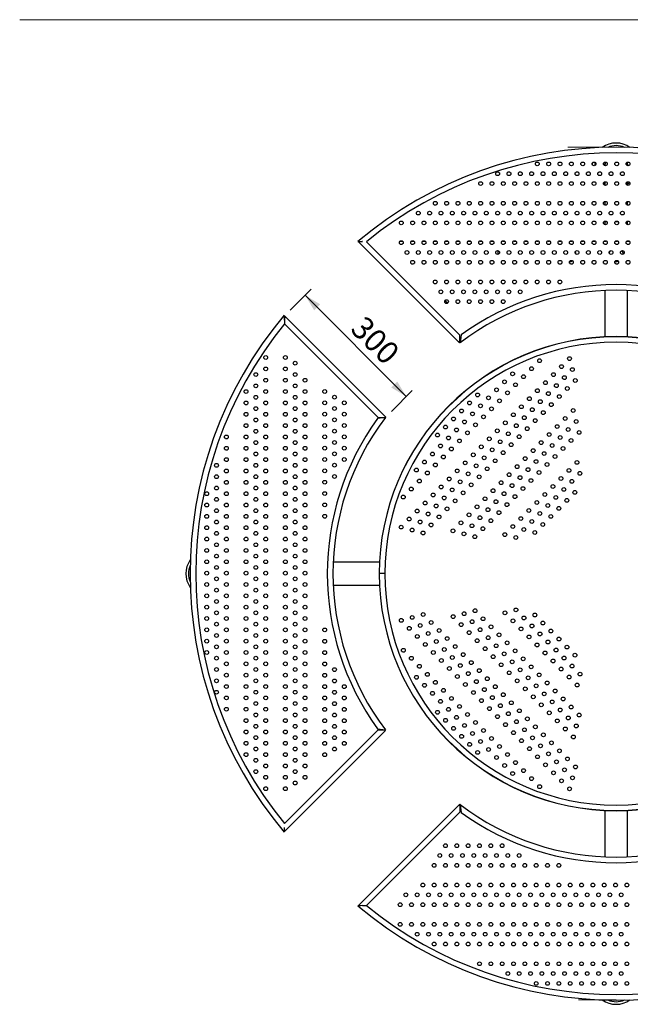
# Model space of a CAD drawing. Units: millimetres. Extents: x -1 to 297, y 0 to 200.
# Drawn here: x 10 to 82, y 83 to 198 of the extents above; entities that cross this region are included whole.
import ezdxf

# ---------------------------------------------------------------- set-up
doc = ezdxf.new("R2010")
doc.units = ezdxf.units.MM
doc.layers.add('ADAMA', color=7, linetype='Continuous')
doc.layers.add('FORMAT', color=7, linetype='Continuous')
doc.styles.add('SLDTEXTSTYLE1', font='TXT', dxfattribs={"width": 0.7})
doc.dimstyles.new('SLDDIMSTYLE1', dxfattribs={"dimtxt": 2.645833, "dimasz": 2, "dimexe": 0, "dimexo": 0.0625, "dimgap": 0.661458, "dimtad": 1, "dimdec": 1, "dimlfac": 18, "dimrnd": 1e-09, "dimzin": 12, "dimdsep": 46, "dimtxsty": 'SLDTEXTSTYLE1', "dimsah": 1, "dimcen": 0.09, "dimadec": 0, "dimazin": 3, "dimtfac": 1, "dimtdec": 1, "dimtofl": 0, "dimtmove": 0, "dimatfit": 3, "dimfxl": 0, "dimfrac": 2, "dimtolj": 1, "dimtzin": 12, "dimarcsym": 0})

# ---------------------------------------------------------------- blocks, each defined once
blk = doc.blocks.new('_D')
at = {"layer": 'ADAMA', "color": 7}
for p, q in [((41.73, 164.13), (44.19, 166.59)), ((43.48, 165.88), (55.38, 153.98)), ((53.62, 152.23), (56.08, 154.69))]:
    blk.add_line(p, q, dxfattribs=at)
for points in [[(43.48, 165.88), (44.54, 164.11), (45.25, 164.82)], [(55.38, 153.98), (54.31, 155.75), (53.61, 155.04)]]:
    blk.add_solid(points, dxfattribs=at)
at = {"layer": 'ADAMA', "color": 7, "insert": (50.54, 163.65), "char_height": 2.646, "attachment_point": 1, "rotation": 315, "style": 'SLDTEXTSTYLE1'}
blk.add_mtext('300', dxfattribs=at)

msp = doc.modelspace()

# ---------------------------------------------------------------- linework, layer by layer
at = {"color": 7, "linetype": 'Continuous', "lineweight": 25}
for p, q in [((78.7254, 179.2237), (78.7254, 178.7985)), ((81.3921, 178.7985), (81.3921, 179.2237)), ((78.7254, 176.9074), (78.7254, 176.4822)), ((81.3921, 176.4822), (81.3921, 176.9074)), ((78.7254, 174.598), (78.7254, 174.5541)), ((78.7254, 174.5541), (78.7254, 174.1728)), ((78.7254, 174.5541), (78.9347, 174.5541)), ((79.9788, 174.5541), (80.268, 174.5541)), ((81.3122, 174.5541), (81.3921, 174.5541)), ((81.3921, 174.5541), (81.3921, 174.598)), ((81.3921, 174.1728), (81.3921, 174.5541)), ((49.6776, 172.2076), (50.1933, 172.1629)), ((50.1961, 172.2043), (49.764, 172.165)), ((49.7964, 172.1973), (49.764, 172.165)), ((61.6277, 160.3013), (49.764, 172.165)), ((50.2127, 172.2043), (50.1961, 172.2043)), ((61.667, 161.2048), (50.6912, 172.1806)), ((54.6741, 172.2586), (54.9061, 172.2586)), ((56.0074, 172.2586), (56.2394, 172.2586)), ((57.3408, 172.2586), (57.5727, 172.2586)), ((58.6741, 172.2586), (58.9061, 172.2586)), ((60.0074, 172.2586), (60.2394, 172.2586)), ((61.3408, 172.2586), (61.5727, 172.2586)), ((62.6741, 172.2586), (62.9061, 172.2586)), ((64.0074, 172.2586), (64.2394, 172.2586)), ((65.3408, 172.2586), (65.5727, 172.2586)), ((66.6741, 172.2586), (66.9061, 172.2586)), ((68.0074, 172.2586), (68.2394, 172.2586)), ((69.3408, 172.2586), (69.5727, 172.2586)), ((70.6741, 172.2586), (70.9061, 172.2586)), ((72.0074, 172.2586), (72.2394, 172.2586)), ((73.3408, 172.2586), (73.5727, 172.2586)), ((74.6741, 172.2586), (74.9061, 172.2586)), ((76.0074, 172.2586), (76.2394, 172.2586)), ((77.3408, 172.2586), (77.5727, 172.2586)), ((78.6741, 172.2586), (78.9061, 172.2586)), ((80.0074, 172.2586), (80.2394, 172.2586)), ((81.3408, 172.2586), (81.5727, 172.2586)), ((66.1699, 170.697), (66.1699, 171.1316)), ((78.7254, 166.4436), (78.7254, 160.9944)), ((81.3921, 160.9944), (81.3921, 166.4436)), ((60.212, 164.9382), (59.9142, 165.236)), ((41.0664, 162.9692), (41.0163, 163.5463)), ((41.0526, 163.3878), (41.0919, 163.4271)), ((41.0919, 163.4271), (41.0526, 162.995)), ((41.0526, 163.3878), (41.0526, 163.206)), ((41.0919, 163.4271), (52.9556, 151.5634)), ((41.0526, 162.995), (41.0526, 162.5236)), ((41.0526, 162.5236), (52.052, 151.5241)), ((61.667, 160.7334), (61.667, 161.2048)), ((61.8276, 161.2316), (61.6998, 160.3074)), ((61.6277, 160.3013), (61.667, 160.7334)), ((61.667, 160.3406), (61.6277, 160.3013)), ((61.667, 160.3406), (61.667, 160.7334)), ((61.667, 160.4567), (61.7239, 160.4995)), ((61.667, 160.4486), (61.7244, 160.4852)), ((52.9165, 151.5242), (51.9924, 151.3964)), ((52.052, 151.5241), (52.5234, 151.5241)), ((52.5234, 151.5241), (52.9556, 151.5634)), ((52.5234, 151.5241), (52.9163, 151.5241)), ((52.7238, 151.4992), (52.7425, 151.5241)), ((52.9163, 151.5241), (52.9556, 151.5634)), ((52.2296, 134.4986), (46.7803, 134.4986)), ((52.8643, 133.1652), (52.1976, 133.1652)), ((46.7803, 131.8319), (52.2296, 131.8319)), ((52.0192, 114.7734), (41.0434, 103.7977)), ((52.9227, 114.7341), (41.059, 102.8705)), ((51.9924, 114.934), (52.9165, 114.8063)), ((52.4906, 114.7734), (52.0192, 114.7734)), ((52.9227, 114.7341), (52.4906, 114.7734)), ((52.8834, 114.7734), (52.4906, 114.7734)), ((52.7673, 114.7734), (52.7245, 114.8304)), ((52.7754, 114.7734), (52.7388, 114.8308)), ((52.8834, 114.7734), (52.9227, 114.7341)), ((49.7969, 94.1983), (61.6605, 106.062)), ((61.6998, 105.6299), (61.6605, 106.062)), ((61.6998, 106.0227), (61.6605, 106.062)), ((61.6998, 106.023), (61.8276, 105.0989)), ((61.6998, 105.6299), (61.6998, 106.0227)), ((61.7248, 105.8303), (61.6998, 105.849)), ((61.6998, 105.1585), (61.6998, 105.6299)), ((78.7254, 105.336), (78.7254, 99.8868)), ((81.3921, 99.8868), (81.3921, 105.336)), ((50.7004, 94.1591), (61.6998, 105.1585)), ((41.0163, 102.7841), (41.0611, 103.2997)), ((41.0197, 103.3192), (41.0197, 103.3026)), ((41.0197, 103.3026), (41.059, 102.8705)), ((41.0266, 102.9028), (41.059, 102.8705)), ((50.2548, 94.1729), (49.6776, 94.1228)), ((49.8362, 94.1591), (49.7969, 94.1983)), ((49.7969, 94.1983), (50.229, 94.1591)), ((49.8362, 94.1591), (50.0179, 94.1591)), ((50.229, 94.1591), (50.7004, 94.1591))]:
    msp.add_line(p, q, dxfattribs=at)
at = {"color": 7, "linetype": 'Continuous', "lineweight": 25, "flags": 128}
for points in [[(77.2867, 181.1774), (77.2962, 181.2889), (77.3268, 181.5008)], [(77.5914, 181.1437), (77.6095, 181.3303), (77.6304, 181.4592)], [(78.7254, 178.9174), (78.6059, 178.9989), (78.5684, 179.0268)], [(81.655, 179.1114), (81.5116, 178.9989), (81.3921, 178.9174)], [(69.2885, 169.9048), (69.3174, 169.9184), (69.4202, 169.9788)], [(79.9178, 169.8439), (79.9316, 169.8417), (80.0588, 169.8319)], [(52.5234, 151.5241), (52.5234, 151.5241)], [(61.6998, 105.6299), (61.6998, 105.6299)]]:
    msp.add_lwpolyline(points, dxfattribs=at)
at = {"color": 7, "linetype": 'Continuous', "lineweight": 25}
for centre in [(70.79, 181.3205), (72.1234, 181.3205), (73.4567, 181.3205), (74.79, 181.3205), (76.1234, 181.3205), (77.4567, 181.3205), (78.79, 181.3205), (80.1234, 181.3205), (81.4567, 181.3205), (66.1234, 180.1658), (67.4567, 180.1658), (68.79, 180.1658), (70.1234, 180.1658), (71.4567, 180.1658), (72.79, 180.1658), (74.1234, 180.1658), (75.4567, 180.1658), (76.79, 180.1658), (78.1234, 180.1658), (79.4567, 180.1658), (80.79, 180.1658), (64.1234, 179.0111), (65.4567, 179.0111), (66.79, 179.0111), (68.1234, 179.0111), (69.4567, 179.0111), (70.79, 179.0111), (72.1234, 179.0111), (73.4567, 179.0111), (74.79, 179.0111), (76.1234, 179.0111), (77.4567, 179.0111), (78.79, 179.0111), (80.1234, 179.0111), (81.4567, 179.0111), (58.7901, 176.6948), (60.1234, 176.6948), (61.4567, 176.6948), (62.7901, 176.6948), (64.1234, 176.6948), (65.4567, 176.6948), (66.7901, 176.6948), (68.1234, 176.6948), (69.4567, 176.6948), (70.7901, 176.6948), (72.1234, 176.6948), (73.4567, 176.6948), (74.7901, 176.6948), (76.1234, 176.6948), (77.4567, 176.6948), (78.7901, 176.6948), (80.1234, 176.6948), (81.4567, 176.6948), (56.7901, 175.5401), (58.1234, 175.5401), (59.4567, 175.5401), (60.7901, 175.5401), (62.1234, 175.5401), (63.4567, 175.5401), (64.7901, 175.5401), (66.1234, 175.5401), (67.4567, 175.5401), (68.7901, 175.5401), (70.1234, 175.5401), (71.4567, 175.5401), (72.7901, 175.5401), (74.1234, 175.5401), (75.4567, 175.5401), (76.7901, 175.5401), (78.1234, 175.5401), (79.4567, 175.5401), (80.7901, 175.5401), (54.7901, 174.3854), (56.1234, 174.3854), (57.4567, 174.3854), (58.7901, 174.3854), (60.1234, 174.3854), (61.4567, 174.3854), (62.7901, 174.3854), (64.1234, 174.3854), (65.4567, 174.3854), (66.7901, 174.3854), (68.1234, 174.3854), (69.4567, 174.3854), (70.7901, 174.3854), (72.1234, 174.3854), (73.4567, 174.3854), (74.7901, 174.3854), (76.1234, 174.3854), (77.4567, 174.3854), (78.7901, 174.3854), (80.1234, 174.3854), (81.4567, 174.3854), (54.7901, 172.069), (56.1234, 172.069), (57.4567, 172.069), (58.7901, 172.069), (60.1234, 172.069), (61.4567, 172.069), (62.7901, 172.069), (64.1234, 172.069), (65.4567, 172.069), (66.7901, 172.069), (68.1234, 172.069), (69.4567, 172.069), (70.7901, 172.069), (72.1234, 172.069), (73.4567, 172.069), (74.7901, 172.069), (76.1234, 172.069), (77.4567, 172.069), (78.7901, 172.069), (80.1234, 172.069), (81.4567, 172.069), (55.4568, 170.9143), (56.7901, 170.9143), (58.1234, 170.9143), (59.4567, 170.9143), (60.7901, 170.9143), (62.1234, 170.9143), (63.4567, 170.9143), (64.7901, 170.9143), (66.1234, 170.9143), (67.4567, 170.9143), (68.7901, 170.9143), (70.1234, 170.9143), (71.4567, 170.9143), (72.7901, 170.9143), (74.1234, 170.9143), (75.4567, 170.9143), (76.7901, 170.9143), (78.1234, 170.9143), (79.4567, 170.9143), (80.7901, 170.9143), (56.1234, 169.7596), (57.4567, 169.7596), (58.7901, 169.7596), (60.1234, 169.7596), (61.4567, 169.7596), (62.7901, 169.7596), (64.1234, 169.7596), (65.4567, 169.7596), (66.7901, 169.7596), (68.1234, 169.7596), (69.4567, 169.7596), (70.7901, 169.7596), (72.1234, 169.7596), (73.4567, 169.7596), (74.7901, 169.7596), (76.1234, 169.7596), (77.4567, 169.7596), (78.7901, 169.7596), (80.1234, 169.7596), (81.4567, 169.7596), (58.78, 167.4467), (60.1133, 167.4467), (61.4467, 167.4467), (62.78, 167.4467), (64.1133, 167.4467), (65.4467, 167.4467), (66.78, 167.4467), (68.1133, 167.4467), (69.4467, 167.4467), (70.78, 167.4467), (72.1133, 167.4467), (73.4467, 167.4467), (59.4467, 166.292), (60.78, 166.292), (62.1133, 166.292), (63.4467, 166.292), (64.78, 166.292), (66.1133, 166.292), (67.4467, 166.292), (68.78, 166.292), (60.1133, 165.1373), (61.4467, 165.1373), (62.78, 165.1373), (64.1133, 165.1373), (65.4467, 165.1373), (66.78, 165.1373), (38.8386, 158.5632), (41.155, 158.5632), (74.5692, 158.4378), (38.8386, 157.2299), (41.155, 157.2299), (42.3097, 157.8965), (70.1111, 157.2512), (71.054, 158.194), (73.6264, 157.495), (37.6839, 156.5632), (42.3097, 156.5632), (67.8804, 156.6537), (69.1682, 156.3085), (72.6835, 156.5523), (73.9714, 156.2071), (74.9143, 157.1498), (37.6839, 155.2299), (38.8386, 155.8965), (41.155, 155.8965), (42.3097, 155.2299), (43.4644, 155.8965), (66.9375, 155.7109), (68.2254, 155.3657), (71.7406, 155.6095), (73.0285, 155.2643), (74.3164, 154.9192), (75.2593, 155.8619), (36.5292, 154.5632), (37.6839, 153.8965), (38.8386, 154.5632), (41.155, 154.5632), (42.3097, 153.8965), (43.4644, 154.5632), (45.7773, 154.5773), (46.932, 153.9106), (63.7639, 154.1706), (65.0518, 153.8254), (65.9946, 154.7681), (67.2825, 154.423), (69.8549, 153.724), (70.7978, 154.6667), (72.0857, 154.3216), (73.3735, 153.9764), (36.5292, 153.2299), (37.6839, 152.5632), (38.8386, 153.2299), (41.155, 153.2299), (42.3097, 152.5632), (43.4644, 153.2299), (45.7773, 153.244), (46.932, 152.5773), (48.0867, 153.244), (62.821, 153.2278), (64.1089, 152.8826), (65.3968, 152.5375), (66.3396, 153.4802), (68.9121, 152.7812), (71.1428, 153.3788), (72.4307, 153.0337), (36.5292, 151.8965), (38.8386, 151.8965), (41.155, 151.8965), (43.4644, 151.8965), (45.7773, 151.9106), (48.0867, 151.9106), (61.8782, 152.2851), (63.166, 151.9399), (64.4539, 151.5947), (67.9692, 151.8385), (69.2571, 151.4933), (70.1999, 152.4361), (71.4878, 152.0909), (74.0685, 151.3956), (75.0114, 152.3384), (36.5292, 150.5632), (37.6839, 151.2299), (38.8386, 150.5632), (41.155, 150.5632), (42.3097, 151.2299), (43.4644, 150.5632), (45.7773, 150.5773), (46.932, 151.244), (48.0867, 150.5773), (59.9924, 150.3996), (60.9353, 151.3423), (62.2232, 150.9971), (63.511, 150.652), (67.0263, 150.8957), (68.3142, 150.5506), (70.5449, 151.1481), (73.1256, 150.4529), (75.3564, 151.0505), (34.2129, 149.2298), (36.5292, 149.2299), (37.6839, 149.8965), (38.8386, 149.2299), (41.155, 149.2299), (42.3097, 149.8965), (43.4644, 149.2299), (45.7773, 149.244), (46.932, 149.9106), (48.0867, 149.244), (59.0496, 149.4568), (60.3374, 149.1116), (61.2803, 150.0544), (62.5682, 149.7092), (66.0835, 149.953), (67.3713, 149.6078), (68.6592, 149.2626), (69.6021, 150.2054), (72.1828, 149.5101), (73.4706, 149.165), (74.4135, 150.1077), (75.7014, 149.7626), (34.2129, 147.8965), (36.5292, 147.8965), (37.6839, 148.5632), (38.8386, 147.8965), (41.155, 147.8965), (42.3097, 148.5632), (43.4644, 147.8965), (45.7773, 147.9106), (46.932, 148.5773), (48.0867, 147.9106), (59.3946, 148.1689), (61.6253, 148.7665), (64.1977, 148.0675), (65.1406, 149.0102), (66.4285, 148.6651), (67.7164, 148.3199), (71.2399, 148.5674), (72.5278, 148.2222), (74.7585, 148.8198), (37.6839, 147.2299), (42.3097, 147.2299), (46.932, 147.244), (58.4517, 147.2261), (59.7396, 146.881), (60.6825, 147.8237), (63.2549, 147.1247), (64.5427, 146.7796), (65.4856, 147.7223), (66.7735, 147.3771), (70.297, 147.6246), (71.5849, 147.2795), (72.8728, 146.9343), (73.8157, 147.8771), (33.0582, 145.8965), (34.2129, 146.5632), (36.5292, 146.5632), (37.6839, 145.8965), (38.8386, 146.5632), (41.155, 146.5632), (42.3097, 145.8965), (43.4644, 146.5632), (45.7773, 146.5773), (46.932, 145.9106), (48.0867, 146.5773), (57.5088, 146.2834), (58.7967, 145.9382), (62.312, 146.182), (63.5999, 145.8368), (65.8306, 146.4344), (68.4113, 145.7391), (69.3542, 146.6819), (70.642, 146.3367), (71.9299, 145.9915), (75.4535, 146.239), (33.0582, 144.5632), (34.2129, 145.2298), (36.5292, 145.2299), (37.6839, 144.5632), (38.8386, 145.2299), (41.155, 145.2299), (42.3097, 144.5632), (43.4644, 145.2299), (45.7773, 145.244), (46.932, 144.5773), (56.566, 145.3406), (57.8539, 144.9955), (61.3691, 145.2392), (62.657, 144.894), (63.9449, 144.5489), (64.8878, 145.4916), (67.4684, 144.7964), (68.7563, 144.4512), (69.6992, 145.394), (70.9871, 145.0488), (74.5106, 145.2963), (75.7985, 144.9511), (34.2129, 143.8965), (36.5292, 143.8965), (38.8386, 143.8965), (41.155, 143.8965), (43.4644, 143.8965), (45.7773, 143.9106), (56.911, 144.0527), (59.4834, 143.3537), (60.4263, 144.2965), (61.7141, 143.9513), (63.002, 143.6061), (66.5256, 143.8536), (67.8134, 143.5085), (70.0442, 144.106), (72.6249, 143.4108), (73.5677, 144.3535), (74.8556, 144.0084), (31.9035, 142.5632), (33.0582, 143.2298), (34.2129, 142.5632), (36.5292, 142.5632), (37.6839, 143.2299), (38.8386, 142.5632), (41.155, 142.5632), (42.3097, 143.2299), (43.4644, 142.5632), (45.7773, 142.5773), (55.0253, 142.1672), (55.9681, 143.1099), (58.5405, 142.411), (60.7713, 143.0085), (62.0592, 142.6634), (65.5827, 142.9109), (66.8706, 142.5657), (68.1585, 142.2205), (69.1013, 143.1633), (71.682, 142.468), (72.9699, 142.1229), (73.9128, 143.0656), (75.2006, 142.7204), (31.9035, 141.2298), (33.0582, 141.8965), (34.2129, 141.2298), (36.5292, 141.2299), (37.6839, 141.8965), (38.8386, 141.2299), (41.155, 141.2299), (42.3097, 141.8965), (43.4644, 141.2299), (45.7773, 141.244), (57.5977, 141.4682), (58.8855, 141.123), (59.8284, 142.0658), (61.1163, 141.7206), (63.697, 141.0254), (64.6398, 141.9681), (65.9277, 141.623), (67.2156, 141.2778), (70.7391, 141.5253), (72.027, 141.1801), (74.2578, 141.7777), (31.9035, 139.8965), (33.0582, 140.5632), (34.2129, 139.8965), (36.5292, 139.8965), (37.6839, 140.5632), (38.8386, 139.8965), (41.155, 139.8965), (42.3097, 140.5632), (43.4644, 139.8965), (45.7773, 139.9106), (56.6548, 140.5255), (57.9427, 140.1803), (59.2306, 139.8351), (60.1734, 140.7779), (62.7541, 140.0826), (64.9849, 140.6802), (66.2727, 140.335), (69.7963, 140.5825), (71.0842, 140.2374), (72.372, 139.8922), (73.3149, 140.8349), (33.0582, 139.2298), (37.6839, 139.2299), (42.3097, 139.2299), (54.7691, 138.6399), (55.7119, 139.5827), (56.9998, 139.2375), (58.2877, 138.8924), (61.8112, 139.1399), (63.0991, 138.7947), (64.042, 139.7374), (65.3299, 139.3923), (67.9105, 138.697), (68.8534, 139.6398), (70.1413, 139.2946), (71.4292, 138.9494), (31.9035, 138.5632), (33.0582, 137.8965), (34.2129, 138.5632), (36.5292, 138.5632), (37.6839, 137.8965), (38.8386, 138.5632), (41.155, 138.5632), (42.3097, 137.8965), (43.4644, 138.5632), (56.057, 138.2948), (57.3448, 137.9496), (60.8684, 138.1971), (62.1563, 137.8519), (63.4441, 137.5068), (64.387, 138.4495), (66.9677, 137.7543), (69.1984, 138.3519), (70.4863, 138.0067), (31.9035, 137.2298), (33.0582, 136.5632), (34.2129, 137.2298), (36.5292, 137.2299), (37.6839, 136.5632), (38.8386, 137.2299), (41.155, 137.2299), (42.3097, 136.5632), (43.4644, 137.2299), (68.2556, 137.4091), (31.9035, 135.8965), (33.0582, 135.2298), (34.2129, 135.8965), (36.5292, 135.8965), (37.6839, 135.2299), (38.8386, 135.8965), (41.155, 135.8965), (42.3097, 135.2299), (43.4644, 135.8965), (31.9035, 134.5632), (34.2129, 134.5632), (36.5292, 134.5632), (38.8386, 134.5632), (41.155, 134.5632), (43.4644, 134.5632), (31.9035, 133.2298), (33.0582, 133.8965), (34.2129, 133.2298), (36.5292, 133.2299), (37.6839, 133.8965), (38.8386, 133.2299), (41.155, 133.2299), (42.3097, 133.8965), (43.4644, 133.2299), (31.9035, 131.8965), (33.0582, 132.5632), (34.2129, 131.8965), (36.5292, 131.8965), (37.6839, 132.5632), (38.8386, 131.8965), (41.155, 131.8965), (42.3097, 132.5632), (43.4644, 131.8965), (31.9035, 130.5632), (33.0582, 131.2298), (34.2129, 130.5632), (36.5292, 130.5632), (37.6839, 131.2299), (38.8386, 130.5632), (41.155, 130.5632), (42.3097, 131.2299), (43.4644, 130.5632), (33.0582, 129.8965), (37.6839, 129.8965), (42.3097, 129.8965), (31.9035, 129.2298), (33.0582, 128.5632), (34.2129, 129.2298), (36.5292, 129.2299), (37.6839, 128.5632), (38.8386, 129.2299), (41.155, 129.2299), (42.3097, 128.5632), (43.4644, 129.2299), (57.3621, 128.3657), (62.1735, 128.4628), (63.4614, 128.8078), (66.9849, 128.5599), (68.2729, 128.9049), (70.5035, 128.3071), (31.9035, 127.8965), (33.0582, 127.2298), (34.2129, 127.8965), (36.5292, 127.8965), (37.6839, 127.2299), (38.8386, 127.8965), (41.155, 127.8965), (42.3097, 127.2299), (43.4644, 127.8965), (54.7862, 127.6757), (56.0741, 128.0207), (57.0169, 127.0779), (58.3048, 127.4229), (60.8856, 128.1178), (61.8283, 127.175), (63.1163, 127.52), (64.4042, 127.865), (67.9277, 127.6171), (69.2156, 127.9621), (71.4463, 127.3642), (31.9035, 126.5632), (34.2129, 126.5632), (36.5292, 126.5632), (38.8386, 126.5632), (41.155, 126.5632), (43.4644, 126.5632), (45.7773, 126.5531), (55.729, 126.7328), (57.9597, 126.135), (59.2476, 126.48), (62.7711, 126.2321), (64.059, 126.5771), (65.3469, 126.9221), (66.2897, 125.9793), (68.8704, 126.6742), (70.1584, 127.0192), (71.1011, 126.0763), (72.389, 126.4214), (31.9035, 125.2298), (33.0582, 125.8965), (34.2129, 125.2298), (36.5292, 125.2299), (37.6839, 125.8965), (38.8386, 125.2299), (41.155, 125.2299), (42.3097, 125.8965), (43.4644, 125.2299), (45.7773, 125.2198), (56.6717, 125.79), (57.6145, 124.8471), (58.9024, 125.1921), (60.1903, 125.5371), (63.7138, 125.2892), (65.0018, 125.6342), (67.2324, 125.0364), (69.8132, 125.7313), (70.7559, 124.7885), (72.0439, 125.1335), (73.3318, 125.4785), (31.9035, 123.8965), (33.0582, 124.5632), (34.2129, 123.8965), (36.5292, 123.8965), (37.6839, 124.5632), (38.8386, 123.8965), (41.155, 123.8965), (42.3097, 124.5632), (43.4644, 123.8965), (45.7773, 123.8865), (55.03, 124.1604), (58.5572, 123.9042), (59.8452, 124.2493), (61.1331, 124.5943), (62.0758, 123.6514), (64.6566, 124.3464), (65.9445, 124.6914), (66.8873, 123.7485), (68.1752, 124.0935), (71.6987, 123.8456), (72.9866, 124.1906), (74.2745, 124.5356), (33.0582, 123.2298), (34.2129, 122.5632), (36.5292, 122.5632), (37.6839, 123.2299), (38.8386, 122.5632), (41.155, 122.5632), (42.3097, 123.2299), (43.4644, 122.5632), (45.7773, 122.5531), (55.9727, 123.2176), (59.5, 122.9614), (60.7879, 123.3064), (63.0186, 122.7085), (65.5993, 123.4035), (66.5421, 122.4606), (67.83, 122.8056), (69.1179, 123.1507), (72.6415, 122.9027), (73.9294, 123.2478), (75.2173, 123.5928), (33.0582, 121.8965), (37.6839, 121.8965), (42.3097, 121.8965), (46.932, 121.8865), (56.9155, 122.2747), (57.8582, 121.3318), (60.4427, 122.0185), (61.7307, 122.3635), (62.6734, 121.4207), (63.9613, 121.7657), (67.4848, 121.5178), (68.7728, 121.8628), (70.0607, 122.2078), (73.5842, 121.9599), (74.8721, 122.3049), (75.8149, 121.362), (33.0582, 120.5632), (34.2129, 121.2298), (36.5292, 121.2299), (37.6839, 120.5632), (38.8386, 121.2299), (41.155, 121.2299), (42.3097, 120.5632), (43.4644, 121.2299), (45.7773, 121.2198), (46.932, 120.5531), (56.5703, 120.9868), (58.801, 120.389), (61.3855, 121.0756), (62.3282, 120.1328), (63.6162, 120.4778), (64.9041, 120.8228), (68.4276, 120.5749), (69.7155, 120.9199), (71.0034, 121.2649), (71.9462, 120.3221), (74.527, 121.017), (33.0582, 119.2298), (34.2129, 119.8965), (36.5292, 119.8965), (37.6839, 119.2299), (38.8386, 119.8965), (41.155, 119.8965), (42.3097, 119.2299), (43.4644, 119.8965), (45.7773, 119.8865), (46.932, 119.2198), (48.0867, 119.8865), (57.5131, 120.044), (58.4558, 119.1011), (59.7438, 119.4461), (63.271, 119.1899), (64.5589, 119.5349), (65.8468, 119.8799), (69.3704, 119.632), (70.6583, 119.977), (71.601, 119.0342), (72.889, 119.3792), (75.4697, 120.0741), (34.2129, 118.5632), (36.5292, 118.5632), (37.6839, 117.8965), (38.8386, 118.5632), (41.155, 118.5632), (42.3097, 117.8965), (43.4644, 118.5632), (45.7773, 118.5531), (46.932, 117.8865), (48.0867, 118.5531), (59.3986, 118.1582), (60.6865, 118.5032), (64.2137, 118.2471), (65.5017, 118.5921), (66.7896, 118.9371), (67.7323, 117.9942), (70.3131, 118.6892), (72.5438, 118.0913), (73.8317, 118.4363), (34.2129, 117.2298), (36.5292, 117.2299), (38.8386, 117.2299), (41.155, 117.2299), (43.4644, 117.2299), (45.7773, 117.2198), (48.0867, 117.2198), (59.0534, 116.8703), (60.3413, 117.2154), (61.6293, 117.5604), (65.1565, 117.3042), (66.4444, 117.6492), (67.3872, 116.7063), (68.6751, 117.0514), (71.2559, 117.7463), (72.1986, 116.8034), (73.4865, 117.1484), (74.7745, 117.4935), (36.5292, 115.8965), (37.6839, 116.5632), (38.8386, 115.8965), (41.155, 115.8965), (42.3097, 116.5632), (43.4644, 115.8965), (45.7773, 115.8865), (46.932, 116.5531), (48.0867, 115.8865), (59.9962, 115.9275), (61.2841, 116.2725), (62.572, 116.6175), (63.5148, 115.6746), (66.0993, 116.3613), (68.3299, 115.7635), (69.6179, 116.1085), (73.1414, 115.8606), (74.4293, 116.2056), (75.7172, 116.5506), (36.5292, 114.5632), (37.6839, 115.2299), (38.8386, 114.5632), (41.155, 114.5632), (42.3097, 115.2299), (43.4644, 114.5632), (45.7773, 114.5531), (46.932, 115.2198), (48.0867, 114.5531), (60.9389, 114.9846), (62.2268, 115.3296), (63.1696, 114.3868), (64.4575, 114.7318), (67.042, 115.4185), (67.9848, 114.4756), (69.2727, 114.8206), (70.5606, 115.1656), (74.0841, 114.9177), (75.372, 115.2627), (36.5292, 113.2299), (37.6839, 113.8965), (38.8386, 113.2299), (41.155, 113.2299), (42.3097, 113.8965), (43.4644, 113.2299), (45.7773, 113.2198), (46.932, 113.8865), (48.0867, 113.2198), (61.8817, 114.0418), (64.1123, 113.4439), (65.4003, 113.7889), (68.9275, 113.5327), (70.2154, 113.8777), (71.5034, 114.2228), (72.4461, 113.2799), (75.0269, 113.9748), (37.6839, 112.5632), (42.3097, 112.5632), (46.932, 112.5531), (62.8244, 113.0989), (63.7672, 112.156), (65.0551, 112.501), (66.343, 112.846), (69.8703, 112.5899), (71.1582, 112.9349), (73.3889, 112.337), (36.5292, 111.8965), (37.6839, 111.2299), (38.8386, 111.8965), (41.155, 111.8965), (42.3097, 111.2299), (43.4644, 111.8965), (45.7773, 111.8865), (65.9979, 111.5582), (67.2858, 111.9032), (68.2285, 110.9603), (70.813, 111.647), (72.1009, 111.992), (73.0437, 111.0491), (74.3316, 111.3942), (37.6839, 109.8965), (38.8386, 110.5632), (41.155, 110.5632), (42.3097, 109.8965), (43.4644, 110.5632), (66.9406, 110.6153), (69.1713, 110.0175), (71.7558, 110.7041), (72.6985, 109.7613), (73.9864, 110.1063), (75.2744, 110.4513), (38.8386, 109.2299), (41.155, 109.2299), (42.3097, 108.5632), (43.4644, 109.2299), (67.8834, 109.6724), (70.114, 109.0746), (73.6413, 108.8184), (74.9292, 109.1634), (38.8386, 107.8965), (41.155, 107.8965), (71.0568, 108.1317), (74.584, 107.8755), (59.98, 101.1931), (61.3133, 101.1931), (62.6467, 101.1931), (63.98, 101.1931), (65.3133, 101.1931), (66.6467, 101.1931), (59.3133, 100.0384), (60.6467, 100.0384), (61.98, 100.0384), (63.3133, 100.0384), (64.6467, 100.0384), (65.98, 100.0384), (67.3133, 100.0384), (68.6467, 100.0384), (58.6467, 98.8837), (59.98, 98.8837), (61.3133, 98.8837), (62.6467, 98.8837), (63.98, 98.8837), (65.3133, 98.8837), (66.6467, 98.8837), (67.98, 98.8837), (69.3133, 98.8837), (70.6467, 98.8837), (71.98, 98.8837), (73.3133, 98.8837), (57.3274, 96.5708), (58.6608, 96.5708), (59.9941, 96.5708), (61.3274, 96.5708), (62.6608, 96.5708), (63.9941, 96.5708), (65.3274, 96.5708), (66.6608, 96.5708), (67.9941, 96.5708), (69.3274, 96.5708), (70.6608, 96.5708), (71.9941, 96.5708), (73.3274, 96.5708), (74.6608, 96.5708), (75.9941, 96.5708), (77.3274, 96.5708), (78.6608, 96.5708), (79.9941, 96.5708), (81.3274, 96.5708), (55.3274, 95.4161), (56.6608, 95.4161), (57.9941, 95.4161), (59.3274, 95.4161), (60.6608, 95.4161), (61.9941, 95.4161), (63.3274, 95.4161), (64.6608, 95.4161), (65.9941, 95.4161), (67.3274, 95.4161), (68.6608, 95.4161), (69.9941, 95.4161), (71.3274, 95.4161), (72.6608, 95.4161), (73.9941, 95.4161), (75.3274, 95.4161), (76.6608, 95.4161), (77.9941, 95.4161), (79.3274, 95.4161), (80.6608, 95.4161), (54.6608, 94.2614), (55.9941, 94.2614), (57.3274, 94.2614), (58.6608, 94.2614), (59.9941, 94.2614), (61.3274, 94.2614), (62.6608, 94.2614), (63.9941, 94.2614), (65.3274, 94.2614), (66.6608, 94.2614), (67.9941, 94.2614), (69.3274, 94.2614), (70.6608, 94.2614), (71.9941, 94.2614), (73.3274, 94.2614), (74.6608, 94.2614), (75.9941, 94.2614), (77.3274, 94.2614), (78.6608, 94.2614), (79.9941, 94.2614), (81.3274, 94.2614), (54.6608, 91.9451), (55.9941, 91.9451), (57.3274, 91.9451), (58.6608, 91.9451), (59.9941, 91.9451), (61.3274, 91.9451), (62.6608, 91.9451), (63.9941, 91.9451), (65.3274, 91.9451), (66.6608, 91.9451), (67.9941, 91.9451), (69.3274, 91.9451), (70.6608, 91.9451), (71.9941, 91.9451), (73.3274, 91.9451), (74.6608, 91.9451), (75.9941, 91.9451), (77.3274, 91.9451), (78.6608, 91.9451), (79.9941, 91.9451), (81.3274, 91.9451), (56.6608, 90.7904), (57.9941, 90.7904), (59.3274, 90.7904), (60.6608, 90.7904), (61.9941, 90.7904), (63.3274, 90.7904), (64.6608, 90.7904), (65.9941, 90.7904), (67.3274, 90.7904), (68.6608, 90.7904), (69.9941, 90.7904), (71.3274, 90.7904), (72.6608, 90.7904), (73.9941, 90.7904), (75.3274, 90.7904), (76.6608, 90.7904), (77.9941, 90.7904), (79.3274, 90.7904), (80.6608, 90.7904), (58.6608, 89.6357), (59.9941, 89.6357), (61.3274, 89.6357), (62.6608, 89.6357), (63.9941, 89.6357), (65.3274, 89.6357), (66.6608, 89.6357), (67.9941, 89.6357), (69.3274, 89.6357), (70.6608, 89.6357), (71.9941, 89.6357), (73.3274, 89.6357), (74.6608, 89.6357), (75.9941, 89.6357), (77.3274, 89.6357), (78.6608, 89.6357), (79.9941, 89.6357), (81.3274, 89.6357), (63.9941, 87.3193), (65.3275, 87.3193), (66.6608, 87.3193), (67.9941, 87.3193), (69.3275, 87.3193), (70.6608, 87.3193), (71.9941, 87.3193), (73.3275, 87.3193), (74.6608, 87.3193), (75.9941, 87.3193), (77.3275, 87.3193), (78.6608, 87.3193), (79.9941, 87.3193), (81.3275, 87.3193), (67.3275, 86.1646), (68.6608, 86.1646), (69.9941, 86.1646), (71.3275, 86.1646), (72.6608, 86.1646), (73.9941, 86.1646), (75.3275, 86.1646), (76.6608, 86.1646), (77.9941, 86.1646), (79.3275, 86.1646), (80.6608, 86.1646), (70.6608, 85.0099), (71.9941, 85.0099), (73.3275, 85.0099), (74.6608, 85.0099), (75.9941, 85.0099), (77.3275, 85.0099), (78.6608, 85.0099), (79.9941, 85.0099), (81.3275, 85.0099)]:
    msp.add_circle(centre, 0.2222, dxfattribs=at)
for centre, radius, start, end in [((80.0588, 136.0562), 47.2222, 49.956806, 130.043194), ((80.0588, 180.9986), 2.7778, 54.161828, 125.838172), ((80.0588, 180.9986), 2.4717, 66.679775, 113.320225), ((80.0588, 136.0562), 46.5556, 50.87248, 129.109633), ((80.0588, 180.9986), 1.3889, 156.94108, 174.579979), ((80.0588, 180.9986), 1.3333, 156.16972, 175.351339), ((80.0588, 180.9986), 1.3333, 4.766819, 21.172702), ((80.0588, 180.9986), 1.3889, 4.133186, 21.806334), ((74.5032, 170.6652), 0.8333, 4.389647, 24.889818), ((80.0588, 170.6652), 0.8333, 147.575627, 167.468804), ((80.0588, 170.6652), 0.8333, 3.499437, 34.117884), ((74.5032, 170.6652), 0.8333, 275.373322, 299.781003), ((80.0588, 170.6652), 0.8333, 270, 287.906043), ((80.0588, 136.0562), 31.0833, 54.089153, 125.910847), ((80.0588, 136.0562), 30.4167, 52.873102, 127.126898), ((77.1678, 133.1652), 47.2222, 139.956806, 220.043194), ((77.1678, 133.1652), 46.5556, 140.87248, 219.109633), ((80.0588, 133.1652), 27.8611, 0, 180), ((80.0588, 133.1652), 27.1944, 0, 180), ((77.1678, 133.1652), 31.0833, 144.089153, 215.910847), ((77.1678, 133.1652), 30.4167, 142.873102, 217.126898), ((32.2254, 133.1652), 2.7778, 144.161828, 215.838172), ((32.2254, 133.1652), 2.4717, 156.679775, 203.320225), ((80.0588, 133.1652), 27.8611, 180, 0), ((80.0588, 133.1652), 27.1944, 180, 0), ((80.0588, 130.2742), 30.4167, 232.873102, 307.126898), ((80.0588, 130.2742), 31.0833, 234.089153, 305.910847), ((80.0588, 130.2742), 47.2222, 229.956806, 310.043194), ((80.0588, 130.2742), 46.5556, 230.87248, 309.109633), ((80.0588, 85.3319), 2.7778, 234.161828, 305.838172), ((80.0588, 85.3319), 2.4717, 246.679775, 293.320225)]:
    msp.add_arc(centre, radius, start, end, dxfattribs=at)
at = {"layer": 'ADAMA', "color": 7, "lineweight": 18}
for p, q in [((80.0464, 183.2794), (74.3635, 183.2794)), ((80.0464, 83.0655), (75.629, 83.0655))]:
    msp.add_line(p, q, dxfattribs=at)
msp.add_circle((80.0588, 133.1652), 27.8362, dxfattribs=at)
at = {"layer": 'FORMAT', "color": 7, "lineweight": 18}
for p, q in [((9.9005, 198.2693), (133.759, 198.2693)), ((9.9207, 198.2547), (133.7793, 198.2547))]:
    msp.add_line(p, q, dxfattribs=at)

# ---------------------------------------------------------------- dimensions: what is measured, and where the dimension line sits
at = {"layer": 'ADAMA', "color": 7}
dim = msp.add_linear_dim(base=(55.3752, 153.983), p1=(41.0197, 163.4207), p2=(52.9163, 151.5241), angle=315, text='300', dimstyle='SLDDIMSTYLE1', dxfattribs=at)
dim.commit()
dim.dimension.update_dxf_attribs({"geometry": '_D', "text_midpoint": (50.0205, 159.3377), "dimtype": 160})

doc.saveas('drawing.dxf')
